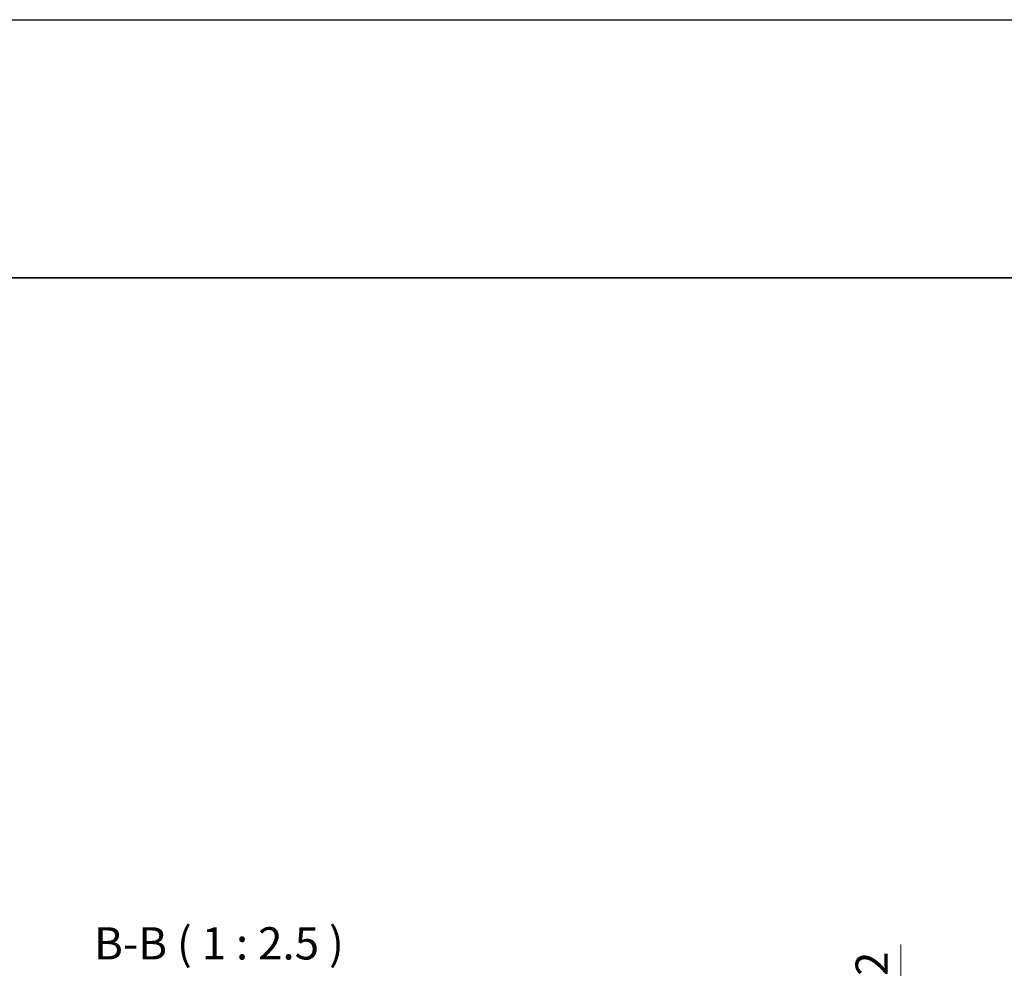
# Model space of a CAD drawing. Units: millimetres. Extents: x -50 to 7168, y -50 to 4576.
# Drawn here: x 971 to 1161, y 3498 to 3682 of the extents above; entities that cross this region are included whole.
import ezdxf

# ---------------------------------------------------------------- set-up
doc = ezdxf.new("R2010")
doc.units = ezdxf.units.MM
doc.header["$LTSCALE"] = 2
doc.layers.get('Defpoints').update_dxf_attribs({"lineweight": 25})
for name, color, linetype, lineweight in [('Border (ISO)', 7, 'Continuous', 35), ('Dimension (ISO)', 7, 'Continuous', 18), ('Symbol (ISO)', 7, 'Continuous', 18)]:
    doc.layers.add(name, color=color, linetype=linetype, lineweight=lineweight)
doc.styles.add('Note Text (TK)', font='txt')
doc.dimstyles.new('Default - Method 1b (TK)', dxfattribs={"dimscale": 2, "dimtxt": 2.5, "dimasz": 2.5, "dimexe": 1, "dimexo": 1.5, "dimgap": 1, "dimtad": 1, "dimtoh": 1, "dimrnd": 1e-08, "dimdsep": 46, "dimtxsty": 'Note Text (TK)', "dimcen": 0.09, "dimdle": 5, "dimclrd": 100, "dimclre": 100, "dimclrt": 7, "dimadec": 1, "dimazin": 1, "dimtfac": 1, "dimtmove": 0, "dimatfit": 3, "dimfxl": 1, "dimtolj": 1, "dimlwd": -1, "dimlwe": -1, "dimarcsym": 0})

# ---------------------------------------------------------------- blocks, each defined once
blk = doc.blocks.new('図面枠 tk図枠')
at = {"layer": 'Border (ISO)'}
blk.add_line((14.5, 289), (405.5, 289), dxfattribs=at)
blk = doc.blocks.new('_DotSmall')
at = {"color": 0, "linetype": 'ByBlock', "const_width": 0.5}
blk.add_lwpolyline([(-0.0625, 0, 1), (0.0625, 0, 1)], format="xyb", close=True, dxfattribs=at)
blk = doc.blocks.new('*D140')
at = {"layer": 'Defpoints', "color": 0}
for p in [(1111.28, 3481.2), (1141.28, 3481.2), (1111.28, 3479.2)]:
    blk.add_point(p, dxfattribs=at)
at = {"layer": 'Dimension (ISO)', "color": 100}
for p, q in [((1141.28, 3487.45), (1141.28, 3502.33)), ((1115.03, 3481.2), (1143.78, 3481.2)), ((1141.28, 3479.2), (1141.28, 3481.2)), ((1115.03, 3479.2), (1143.78, 3479.2)), ((1141.28, 3479.2), (1141.28, 3472.95))]:
    blk.add_line(p, q, dxfattribs=at)
blk.add_solid([(1140.24, 3487.45), (1142.32, 3487.45), (1141.28, 3481.2)], dxfattribs=at)
at = {"layer": 'Dimension (ISO)', "color": 100, "xscale": 6.25, "yscale": 6.25, "zscale": 6.25, "rotation": 90}
blk.add_blockref('_DotSmall', (1141.28, 3479.2), dxfattribs=at)
at = {"layer": 'Dimension (ISO)', "color": 7, "insert": (1135.66, 3496.2), "char_height": 6.25, "attachment_point": 4, "rotation": 90, "style": 'Note Text (TK)'}
blk.add_mtext('\\A1;2', dxfattribs=at)

msp = doc.modelspace()

# ---------------------------------------------------------------- linework, layer by layer
at = {"color": 6}
msp.add_lwpolyline([(-50, 3681.5), (3844.5, 3681.5), (3844.5, 2879), (-50, 2879)], close=True, dxfattribs=at)

# ---------------------------------------------------------------- block references
at = {"xscale": 2.5, "yscale": 2.5, "zscale": 2.5}
msp.add_blockref('図面枠 tk図枠', (765.75, 2909), dxfattribs=at)

# ---------------------------------------------------------------- texts
at = {"layer": 'Symbol (ISO)', "color": 7, "insert": (984.9618, 3497.4532), "char_height": 6.25, "attachment_point": 7, "style": 'Note Text (TK)'}
msp.add_mtext('B-B ( 1 : 2.5 )', dxfattribs=at)

# ---------------------------------------------------------------- dimensions: what is measured, and where the dimension line sits
at = {"layer": 'Dimension (ISO)', "color": 100}
dim = msp.add_linear_dim(base=(1141.2805, 3481.2031), p1=(1111.2805, 3479.2031), p2=(1111.2805, 3481.2031), angle=90, dimstyle='Default - Method 1b (TK)', override={"dimscale": 0, "dimtxt": 6.25, "dimasz": 6.25, "dimexe": 2.5, "dimexo": 3.75, "dimgap": 2.5, "dimtoh": 0, "dimdec": 2, "dimblk1": 'DotSmall', "dimsah": 1, "dimcen": 0.225, "dimdle": 0, "dimtol": 0, "dimlim": 0, "dimtp": 0, "dimtm": 0, "dimtdec": 2, "dimtofl": 1, "dimatfit": 1}, dxfattribs=at)
dim.commit()
dim.dimension.update_dxf_attribs({"geometry": '*D140', "text_midpoint": (1141.2805, 3498.0142), "dimtype": 160})

doc.saveas('drawing.dxf')
